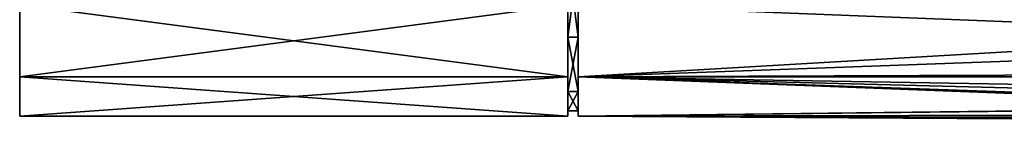
# Model space of a CAD drawing. Extents: x -150 to 150, y -586 to 0.
# Drawn here: x -150 to -54, y -108 to -98 of the extents above; entities that cross this region are included whole.
import ezdxf

# ---------------------------------------------------------------- set-up
doc = ezdxf.new("R2010")
doc.units = 0
doc.header["$MEASUREMENT"] = 0
for name, color, linetype in [('LAYER02391', 7, 'Continuous'), ('LAYER02392', 7, 'Continuous'), ('LAYER02406', 7, 'Continuous'), ('LAYER02407', 7, 'Continuous'), ('LAYER02408', 7, 'Continuous'), ('LAYER02409', 7, 'Continuous'), ('LAYER02410', 7, 'Continuous'), ('LAYER02411', 7, 'Continuous'), ('LAYER02412', 7, 'Continuous'), ('LAYER02413', 7, 'Continuous'), ('LAYER02414', 7, 'Continuous'), ('LAYER02415', 7, 'Continuous'), ('LAYER02416', 7, 'Continuous'), ('LAYER02417', 7, 'Continuous'), ('LAYER02418', 7, 'Continuous'), ('LAYER02784', 7, 'Continuous'), ('LAYER02785', 7, 'Continuous'), ('LAYER02786', 7, 'Continuous'), ('LAYER02787', 7, 'Continuous'), ('LAYER02788', 7, 'Continuous'), ('LAYER02834', 7, 'Continuous'), ('LAYER02835', 7, 'Continuous'), ('LAYER02836', 7, 'Continuous'), ('LAYER02846', 7, 'Continuous'), ('LAYER02847', 7, 'Continuous'), ('LAYER02848', 7, 'Continuous'), ('LAYER02849', 7, 'Continuous'), ('LAYER02850', 7, 'Continuous'), ('LAYER02955', 7, 'Continuous')]:
    doc.layers.add(name, color=color, linetype=linetype)

msp = doc.modelspace()

# ---------------------------------------------------------------- linework, layer by layer
at = {"layer": 'LAYER02391', "color": 253}
for points in [[(95.7, -103.203, 1086.778), (15, -106.03, 1092.003), (-95.7, -103.203, 1086.778)], [(-95.7, -103.203, 1086.778), (15, -106.03, 1092.003), (-15, -106.03, 1092.003)]]:
    msp.add_3dface(points, dxfattribs=at)
at = {"layer": 'LAYER02392', "color": 253}
for points in [[(95.7, -103.203, 1086.778), (-95.7, -103.203, 1086.778), (95.7, -96.25, 1080.518)], [(95.7, -96.25, 1080.518), (-95.7, -103.203, 1086.778), (-95.7, -96.25, 1080.518)]]:
    msp.add_3dface(points, dxfattribs=at)
at = {"layer": 'LAYER02406', "color": 253}
msp.add_3dface([(-95.7, -103.203, 1086.778), (-15, -106.03, 1092.003), (-95.7, -107.008, 1095.325)], dxfattribs=at)
at = {"layer": 'LAYER02407', "color": 253}
msp.add_3dface([(-95.7, -107.008, 1095.325), (-15, -106.03, 1092.003), (-15.697, -106.842, 1094.604)], dxfattribs=at)
at = {"layer": 'LAYER02408', "color": 253}
msp.add_3dface([(-16.415, -107.335, 1097.284), (-95.7, -107.008, 1095.325), (-15.697, -106.842, 1094.604)], dxfattribs=at)
at = {"layer": 'LAYER02409', "color": 253}
msp.add_3dface([(-16.415, -107.335, 1097.284), (-17.144, -107.5, 1100.003), (-95.7, -107.008, 1095.325)], dxfattribs=at)
at = {"layer": 'LAYER02410', "color": 253}
msp.add_3dface([(-95.7, -107.008, 1095.325), (-17.144, -107.5, 1100.003), (-95.7, -107.008, 1104.681)], dxfattribs=at)
at = {"layer": 'LAYER02411', "color": 253}
msp.add_3dface([(-95.7, -107.008, 1104.681), (-17.144, -107.5, 1100.003), (-18.19, -107.158, 1103.909)], dxfattribs=at)
at = {"layer": 'LAYER02412', "color": 253}
msp.add_3dface([(-19.205, -106.144, 1107.696), (-95.7, -107.008, 1104.681), (-18.19, -107.158, 1103.909)], dxfattribs=at)
at = {"layer": 'LAYER02413', "color": 253}
msp.add_3dface([(-19.205, -106.144, 1107.696), (-95.7, -103.203, 1113.228), (-95.7, -107.008, 1104.681)], dxfattribs=at)
at = {"layer": 'LAYER02414', "color": 253}
msp.add_3dface([(-19.205, -106.144, 1107.696), (-20.157, -104.487, 1111.25), (-95.7, -103.203, 1113.228)], dxfattribs=at)
at = {"layer": 'LAYER02415', "color": 253}
msp.add_3dface([(-95.7, -103.203, 1113.228), (-20.157, -104.487, 1111.25), (-21.414, -102.911, 1113.621)], dxfattribs=at)
at = {"layer": 'LAYER02416', "color": 253}
msp.add_3dface([(-24.326, -99.05, 1117.577), (-95.7, -103.203, 1113.228), (-21.414, -102.911, 1113.621)], dxfattribs=at)
at = {"layer": 'LAYER02417', "color": 253}
msp.add_3dface([(-24.326, -99.05, 1117.577), (-95.7, -96.25, 1119.489), (-95.7, -103.203, 1113.228)], dxfattribs=at)
at = {"layer": 'LAYER02418', "color": 253}
msp.add_3dface([(-24.326, -99.05, 1117.577), (-26.054, -93.893, 1120.671), (-95.7, -96.25, 1119.489)], dxfattribs=at)
at = {"layer": 'LAYER02784', "color": 253}
for points in [[(-96.7, -96.25, 1119.489), (-149.7, -96.25, 1119.489), (-96.7, -103.203, 1113.228)], [(-96.7, -103.203, 1113.228), (-149.7, -96.25, 1119.489), (-149.7, -103.203, 1113.228)]]:
    msp.add_3dface(points, dxfattribs=at)
at = {"layer": 'LAYER02785', "color": 253}
for points in [[(-149.7, -103.203, 1113.228), (-149.7, -107.008, 1104.681), (-96.7, -103.203, 1113.228)], [(-96.7, -103.203, 1113.228), (-149.7, -107.008, 1104.681), (-96.7, -107.008, 1104.681)]]:
    msp.add_3dface(points, dxfattribs=at)
at = {"layer": 'LAYER02786', "color": 253}
for points in [[(-149.7, -107.008, 1104.681), (-149.7, -107.008, 1095.325), (-96.7, -107.008, 1104.681)], [(-96.7, -107.008, 1104.681), (-149.7, -107.008, 1095.325), (-96.7, -107.008, 1095.325)]]:
    msp.add_3dface(points, dxfattribs=at)
at = {"layer": 'LAYER02787', "color": 253}
for points in [[(-149.7, -107.008, 1095.325), (-149.7, -103.203, 1086.778), (-96.7, -107.008, 1095.325)], [(-96.7, -107.008, 1095.325), (-149.7, -103.203, 1086.778), (-96.7, -103.203, 1086.778)]]:
    msp.add_3dface(points, dxfattribs=at)
at = {"layer": 'LAYER02788', "color": 253}
for points in [[(-96.7, -103.203, 1086.778), (-149.7, -103.203, 1086.778), (-96.7, -96.25, 1080.518)], [(-96.7, -96.25, 1080.518), (-149.7, -103.203, 1086.778), (-149.7, -96.25, 1080.518)]]:
    msp.add_3dface(points, dxfattribs=at)
at = {"layer": 'LAYER02834', "color": 253}
for points in [[(-95.7, -104.641, 1091.258), (-95.7, -106.5, 1100.003), (-96.7, -104.641, 1091.258)], [(-96.7, -104.641, 1091.258), (-95.7, -106.5, 1100.003), (-96.7, -106.5, 1100.003)]]:
    msp.add_3dface(points, dxfattribs=at)
at = {"layer": 'LAYER02835', "color": 253}
for points in [[(-96.7, -99.386, 1084.026), (-95.7, -99.386, 1084.026), (-96.7, -104.641, 1091.258)], [(-96.7, -104.641, 1091.258), (-95.7, -99.386, 1084.026), (-95.7, -104.641, 1091.258)]]:
    msp.add_3dface(points, dxfattribs=at)
at = {"layer": 'LAYER02836', "color": 253}
for points in [[(-95.7, -99.386, 1084.026), (-96.7, -99.386, 1084.026), (-95.7, -91.644, 1079.555)], [(-95.7, -91.644, 1079.555), (-96.7, -99.386, 1084.026), (-96.7, -91.644, 1079.555)]]:
    msp.add_3dface(points, dxfattribs=at)
at = {"layer": 'LAYER02846', "color": 253}
for points in [[(-95.7, -91.644, 1120.451), (-96.7, -91.644, 1120.451), (-95.7, -99.386, 1115.981)], [(-95.7, -99.386, 1115.981), (-96.7, -91.644, 1120.451), (-96.7, -99.386, 1115.981)]]:
    msp.add_3dface(points, dxfattribs=at)
at = {"layer": 'LAYER02847', "color": 253}
for points in [[(-95.7, -99.386, 1115.981), (-96.7, -99.386, 1115.981), (-95.7, -104.641, 1108.748)], [(-95.7, -104.641, 1108.748), (-96.7, -99.386, 1115.981), (-96.7, -104.641, 1108.748)]]:
    msp.add_3dface(points, dxfattribs=at)
at = {"layer": 'LAYER02848', "color": 253}
for points in [[(-96.7, -104.641, 1108.748), (-96.7, -106.5, 1100.003), (-95.7, -104.641, 1108.748)], [(-95.7, -104.641, 1108.748), (-96.7, -106.5, 1100.003), (-95.7, -106.5, 1100.003)]]:
    msp.add_3dface(points, dxfattribs=at)
at = {"layer": 'LAYER02849', "color": 253}
for points in [[(-96.7, -96.25, 1080.518), (-96.7, -91.644, 1079.555), (-96.7, -99.386, 1084.026)], [(-96.7, -96.25, 1119.489), (-96.7, -99.386, 1115.981), (-96.7, -91.644, 1120.451)], [(-96.7, -96.25, 1080.518), (-96.7, -99.386, 1084.026), (-96.7, -103.203, 1086.778)], [(-96.7, -103.203, 1113.228), (-96.7, -99.386, 1115.981), (-96.7, -96.25, 1119.489)], [(-96.7, -103.203, 1086.778), (-96.7, -99.386, 1084.026), (-96.7, -104.641, 1091.258)], [(-96.7, -103.203, 1113.228), (-96.7, -104.641, 1108.748), (-96.7, -99.386, 1115.981)], [(-96.7, -103.203, 1086.778), (-96.7, -104.641, 1091.258), (-96.7, -107.008, 1095.325)], [(-96.7, -107.008, 1104.681), (-96.7, -104.641, 1108.748), (-96.7, -103.203, 1113.228)], [(-96.7, -107.008, 1095.325), (-96.7, -104.641, 1091.258), (-96.7, -106.5, 1100.003)], [(-96.7, -107.008, 1104.681), (-96.7, -106.5, 1100.003), (-96.7, -104.641, 1108.748)], [(-96.7, -107.008, 1095.325), (-96.7, -106.5, 1100.003), (-96.7, -107.008, 1104.681)]]:
    msp.add_3dface(points, dxfattribs=at)
at = {"layer": 'LAYER02850', "color": 253}
for points in [[(-149.7, -103.203, 1086.778), (-149.7, -103.203, 1113.228), (-149.7, -96.25, 1080.518)], [(-149.7, -96.25, 1080.518), (-149.7, -103.203, 1113.228), (-149.7, -96.25, 1119.489)], [(-149.7, -107.008, 1095.325), (-149.7, -107.008, 1104.681), (-149.7, -103.203, 1086.778)], [(-149.7, -103.203, 1086.778), (-149.7, -107.008, 1104.681), (-149.7, -103.203, 1113.228)]]:
    msp.add_3dface(points, dxfattribs=at)
at = {"layer": 'LAYER02955', "color": 253}
for points in [[(-95.7, -96.25, 1119.489), (-95.7, -91.644, 1120.451), (-95.7, -99.386, 1115.981)], [(-95.7, -96.25, 1080.518), (-95.7, -99.386, 1084.026), (-95.7, -91.644, 1079.555)], [(-95.7, -96.25, 1119.489), (-95.7, -99.386, 1115.981), (-95.7, -103.203, 1113.228)], [(-95.7, -103.203, 1086.778), (-95.7, -99.386, 1084.026), (-95.7, -96.25, 1080.518)], [(-95.7, -103.203, 1113.228), (-95.7, -99.386, 1115.981), (-95.7, -104.641, 1108.748)], [(-95.7, -103.203, 1086.778), (-95.7, -104.641, 1091.258), (-95.7, -99.386, 1084.026)], [(-95.7, -103.203, 1113.228), (-95.7, -104.641, 1108.748), (-95.7, -107.008, 1104.681)], [(-95.7, -107.008, 1095.325), (-95.7, -104.641, 1091.258), (-95.7, -103.203, 1086.778)], [(-95.7, -107.008, 1104.681), (-95.7, -104.641, 1108.748), (-95.7, -106.5, 1100.003)], [(-95.7, -107.008, 1095.325), (-95.7, -106.5, 1100.003), (-95.7, -104.641, 1091.258)], [(-95.7, -107.008, 1104.681), (-95.7, -106.5, 1100.003), (-95.7, -107.008, 1095.325)]]:
    msp.add_3dface(points, dxfattribs=at)

doc.saveas('drawing.dxf')
